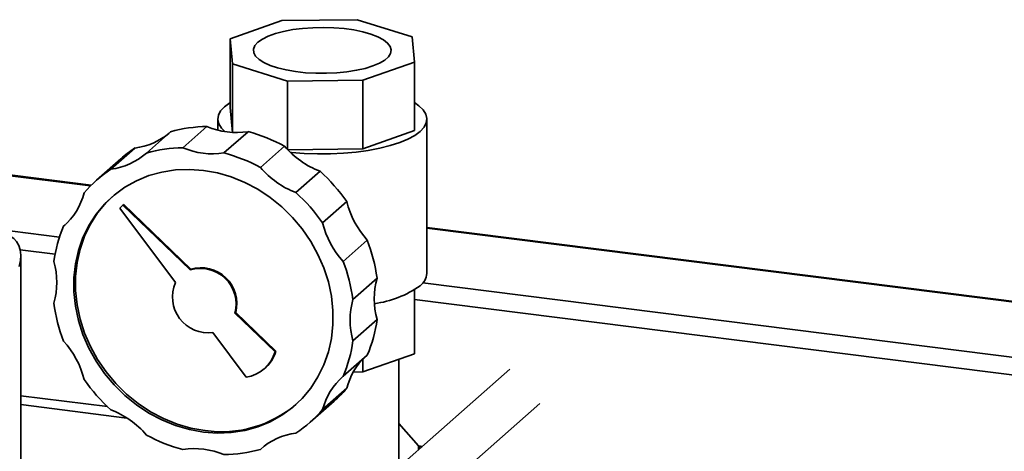
# Paper-space layout 'Blatt1' of a CAD drawing. Units: millimetres. Extents: x 0 to 5940, y 0 to 4200.
# Drawn here: x 4796 to 4977, y 2066 to 2146 of the extents above; entities that cross this region are included whole.
import ezdxf

# ---------------------------------------------------------------- set-up
doc = ezdxf.new("R2010")
doc.units = ezdxf.units.MM
doc.header["$LTSCALE"] = 10

psp = doc.layouts.new('Blatt1')

# ---------------------------------------------------------------- linework, layer by layer
at = {"color": 7, "linetype": 'Continuous', "lineweight": 35}
for p, q in [((4835.09, 2142.04), (4844.54, 2145.4)), ((4844.54, 2145.4), (4858.34, 2145.54)), ((4858.34, 2145.54), (4868.4, 2142.39)), ((4835.52, 2137.44), (4835.09, 2142.04)), ((4835.09, 2142.04), (4835.09, 2129.47)), ((4868.4, 2142.39), (4868.84, 2137.79)), ((4845.58, 2134.29), (4835.52, 2137.44)), ((4835.52, 2137.44), (4835.52, 2124.89)), ((4868.84, 2137.79), (4859.38, 2134.44)), ((4868.84, 2137.79), (4868.84, 2125.22)), ((4859.38, 2134.44), (4845.58, 2134.29)), ((4845.58, 2134.29), (4845.58, 2121.77)), ((4859.38, 2134.44), (4859.38, 2121.86)), ((4835.52, 2124.89), (4835.09, 2129.47)), ((4832.79, 2127.35), (4832.79, 2125.32)), ((4871.13, 2099.06), (4871.13, 2127.35)), ((4824.13, 2125.02), (4819.71, 2121.12)), ((4830.81, 2125.98), (4826.39, 2122.08)), ((4838.34, 2125.03), (4833.92, 2121.13)), ((4868.84, 2125.22), (4859.38, 2121.86)), ((4817.61, 2122.04), (4813.19, 2118.15)), ((4845.02, 2122.38), (4840.61, 2118.49)), ((4859.38, 2121.86), (4845.63, 2121.72)), ((4777.59, 2119.12), (4809.47, 2115.11)), ((4809.61, 2115.25), (4777.73, 2119.27)), ((4815.01, 2120.06), (4810.59, 2116.16)), ((4851.55, 2117.77), (4847.13, 2113.87)), ((4856.44, 2112.22), (4852.02, 2108.32)), ((4762.37, 2110.94), (4803.78, 2105.73)), ((4815.42, 2111.54), (4814.87, 2111.05)), ((4814.87, 2111.05), (4825.07, 2097.39)), ((4815.42, 2111.54), (4815.57, 2111.67)), ((4827.71, 2099.71), (4815.42, 2111.54)), ((4827.85, 2099.84), (4815.57, 2111.67)), ((4804.8, 2107.97), (4804.53, 2107.73)), ((5475.43, 2031.37), (4871.13, 2107.5)), ((4871.13, 2107.34), (5475.26, 2031.22)), ((4860.2, 2105.17), (4855.78, 2101.28)), ((4796.56, 2103.39), (4802.97, 2102.58)), ((4796.68, 1635.91), (4796.68, 2102.23)), ((4827.71, 2099.71), (4827.85, 2099.84)), ((4861.99, 2098.21), (4857.57, 2094.32)), ((4868.84, 2084.36), (4868.84, 2096.03)), ((4870.41, 2097.33), (5465.25, 2022.39)), ((4868.84, 2094.28), (5462.03, 2019.55)), ((4835.93, 2091.79), (4836.08, 2091.92)), ((4843.3, 2084.7), (4835.93, 2091.79)), ((4843.44, 2084.83), (4836.08, 2091.92)), ((4861.99, 2090.62), (4857.57, 2086.73)), ((4831.9, 2088.23), (4838.01, 2080.04)), ((4843.3, 2084.7), (4843.44, 2084.83)), ((4860.2, 2084.12), (4855.78, 2080.22)), ((4868.84, 2084.36), (4859.38, 2081.01)), ((4859.38, 2081.01), (4859.38, 2083.34)), ((4866, 2057.42), (4866, 2083.36)), ((4841.33, 2081.61), (4841.48, 2081.74)), ((4886.33, 2081.5), (4866, 2063.57)), ((4859.38, 2081.01), (4857.63, 2080.99)), ((4856.44, 2078.02), (4852.02, 2074.12)), ((4796.68, 2076.66), (4812.57, 2074.66)), ((4849.73, 2071.79), (4854.15, 2075.69)), ((4796.68, 2075.03), (4816.14, 2072.58)), ((4872.53, 2058.22), (4891.84, 2075.25)), ((4869.6, 2067.47), (4866, 2071.55)), ((4840.88, 2067.07), (4840.61, 2066.83)), ((4869.6, 2066.74), (4869.6, 2067.47)), ((4869.6, 2067.47), (4870.32, 2067.38))]:
    psp.add_line(p, q, dxfattribs=at)
at = {"color": 7, "linetype": 'Continuous', "lineweight": 35, "flags": 128}
for points in [[(4840.15, 2141.4), (4839.61, 2140.79), (4839.36, 2140.15), (4839.4, 2139.5), (4839.74, 2138.87), (4840.36, 2138.26), (4841.25, 2137.69), (4842.4, 2137.17), (4843.77, 2136.72), (4845.33, 2136.34), (4847.05, 2136.04), (4848.88, 2135.84), (4850.79, 2135.73), (4852.72, 2135.72), (4854.63, 2135.8), (4856.48, 2135.99), (4858.23, 2136.27), (4859.83, 2136.63), (4861.24, 2137.07), (4862.44, 2137.57), (4863.39, 2138.13), (4864.07, 2138.73), (4864.47, 2139.36), (4864.58, 2140.01), (4864.39, 2140.65), (4863.91, 2141.27), (4863.15, 2141.86), (4862.12, 2142.41), (4860.86, 2142.9), (4859.39, 2143.32), (4857.75, 2143.66), (4855.97, 2143.91), (4854.09, 2144.06), (4852.17, 2144.12), (4850.24, 2144.08), (4848.35, 2143.95), (4846.55, 2143.72), (4844.87, 2143.4), (4843.36, 2143), (4842.05, 2142.52), (4840.97, 2141.99), (4840.15, 2141.4)], [(4834.07, 2125.05), (4833.47, 2125.66), (4832.99, 2126.45), (4832.8, 2127.25), (4832.91, 2128.05), (4833.32, 2128.84), (4834.03, 2129.6), (4835.02, 2130.34), (4835.09, 2130.38)], [(4868.84, 2130.38), (4869.67, 2129.79), (4870.45, 2129.03), (4870.94, 2128.25), (4871.13, 2127.45), (4871.01, 2126.64), (4870.6, 2125.85), (4869.89, 2125.09)], [(4869.89, 2125.09), (4868.9, 2124.36), (4867.64, 2123.67), (4866.14, 2123.05), (4864.41, 2122.49), (4862.48, 2122.01), (4860.39, 2121.61), (4858.17, 2121.3), (4855.85, 2121.09), (4853.46, 2120.98), (4851.06, 2120.96), (4848.66, 2121.05), (4846.32, 2121.24), (4846.08, 2121.26)], [(4830.16, 2070.01), (4827.59, 2070.48), (4825.05, 2071.22), (4822.57, 2072.22), (4820.18, 2073.49), (4817.9, 2074.99), (4815.77, 2076.71), (4813.81, 2078.64), (4812.04, 2080.75), (4810.48, 2083.01), (4809.15, 2085.4), (4808.07, 2087.89), (4807.25, 2090.45), (4806.7, 2093.05), (4806.42, 2095.67), (4806.42, 2098.26), (4806.7, 2100.81), (4807.25, 2103.27), (4808.07, 2105.63), (4809.15, 2107.85), (4810.48, 2109.9), (4812.04, 2111.77), (4813.81, 2113.43), (4815.77, 2114.87), (4817.9, 2116.05), (4820.18, 2116.98), (4822.57, 2117.64), (4825.05, 2118.02), (4827.59, 2118.12), (4830.16, 2117.94), (4832.73, 2117.47), (4835.27, 2116.73), (4837.75, 2115.73), (4840.14, 2114.47), (4842.42, 2112.96), (4844.55, 2111.24), (4846.51, 2109.31), (4848.28, 2107.21), (4849.84, 2104.94), (4851.16, 2102.55), (4852.24, 2100.06), (4853.07, 2097.5), (4853.62, 2094.9), (4853.9, 2092.28), (4853.9, 2089.69), (4853.62, 2087.14), (4853.07, 2084.68), (4852.24, 2082.32), (4851.16, 2080.1), (4849.84, 2078.05), (4848.28, 2076.18), (4846.51, 2074.52), (4844.55, 2073.09), (4842.42, 2071.9), (4840.14, 2070.97), (4837.75, 2070.31), (4835.27, 2069.93), (4832.73, 2069.83), (4830.16, 2070.01)], [(4830.45, 2070.27), (4827.88, 2070.74), (4825.34, 2071.48), (4822.86, 2072.48), (4820.47, 2073.74), (4818.2, 2075.25), (4816.06, 2076.97), (4814.1, 2078.9), (4812.33, 2081.01), (4810.77, 2083.27), (4809.45, 2085.66), (4808.37, 2088.15), (4807.54, 2090.71), (4806.99, 2093.31), (4806.71, 2095.93), (4806.71, 2098.52), (4806.99, 2101.07), (4807.54, 2103.53), (4808.37, 2105.89), (4809.45, 2108.11), (4810.77, 2110.16), (4812.33, 2112.03), (4813.49, 2113.17)]]:
    psp.add_lwpolyline(points, dxfattribs=at)
at = {"color": 7, "linetype": 'Continuous', "lineweight": 35}
for centre, radius, start, end in [((4816.16, 2133.87), 11.92, 276.9911, 310.2699), ((4831.08, 2100.45), 25.53, 90.6017, 105.7958), ((4836.27, 2138.92), 14.05, 247.1462, 278.4923), ((4830.43, 2095.3), 30.77, 61.6872, 75.1001), ((4811.74, 2129.96), 11.9, 276.9785, 312.0405), ((4830.26, 2102.77), 23.06, 123.275, 131.406), ((4826.66, 2096.55), 25.53, 90.6017, 105.7958), ((4831.85, 2135.03), 14.05, 247.1462, 278.4923), ((4826.01, 2091.4), 30.77, 61.6872, 75.1001), ((4857.43, 2133), 16.33, 220.5413, 248.8691), ((4825.83, 2098.88), 23.04, 123.2729, 139.5463), ((4853.01, 2129.1), 16.33, 220.5413, 248.8691), ((4829.01, 2092.97), 33.51, 35.0748, 47.7445), ((4796.76, 2116.74), 11.9, 310.7788, 345.8407), ((4824.59, 2089.07), 33.51, 35.0748, 47.7445), ((4872.28, 2116.16), 16.33, 193.9501, 222.2779), ((4867.86, 2112.26), 16.33, 193.9501, 222.2779), ((4828.04, 2097.77), 25.53, 157.0235, 172.2176), ((4831.5, 2094.08), 30.77, 7.7191, 21.132), ((4789.22, 2097.43), 14.05, 344.3269, 15.6731), ((4827.08, 2090.18), 30.77, 7.7191, 21.132), ((4829.6, 2093.44), 6.55, 345.3966, 106.7798), ((4829.74, 2093.57), 6.55, 345.3966, 106.7798), ((4831.05, 2094.73), 6.55, 156.0394, 277.4226), ((4875.52, 2094.42), 14.05, 164.3269, 195.6731), ((4868.05, 2099.28), 3.08, 306.6005, 355.9516), ((4858.87, 2112.61), 19.27, 277.8586, 304.8882), ((4871.1, 2090.52), 14.05, 164.3269, 195.6731), ((4833.23, 2097.77), 30.77, 187.7191, 201.132), ((4836.7, 2094.08), 25.53, 337.0235, 352.2176), ((4792.45, 2075.69), 16.33, 13.9501, 42.2779), ((4832.28, 2090.18), 25.53, 337.0235, 352.2176), ((4837.04, 2086.73), 6.68, 311.6232, 343.4907), ((4836.95, 2086.57), 6.61, 279.2038, 343.6155), ((4867.99, 2075.1), 11.92, 132.5494, 165.8281), ((4835.72, 2098.88), 33.51, 215.0748, 227.7445), ((4863.55, 2071.21), 11.9, 130.7788, 165.8407), ((4838.89, 2092.98), 23.06, 311.4132, 319.5442), ((4807.3, 2058.85), 16.33, 40.5413, 68.8691), ((4833.48, 2091.19), 21.13, 261.7669, 310.1897), ((4834.49, 2089.07), 23.04, 303.2729, 319.5463), ((4834.3, 2096.55), 30.77, 241.6872, 255.1001), ((4848.57, 2058), 11.9, 96.9785, 132.0405), ((4828.47, 2052.92), 14.05, 67.1462, 98.4923), ((4833.66, 2091.4), 25.53, 270.6017, 285.7958)]:
    psp.add_arc(centre, radius, start, end, dxfattribs=at)
for centre, major_axis, ratio, start_param, end_param in [((4792.51, 2100.84), (2.26, 5.01), 0.699056, 4.924405, 6.495201), ((4870.48, 2068.25), (-2.34, 2.65), 0.333333, 1.570796, 1.726244)]:
    psp.add_ellipse(centre, major_axis=major_axis, ratio=ratio, start_param=start_param, end_param=end_param, dxfattribs=at)

doc.saveas('drawing.dxf')
